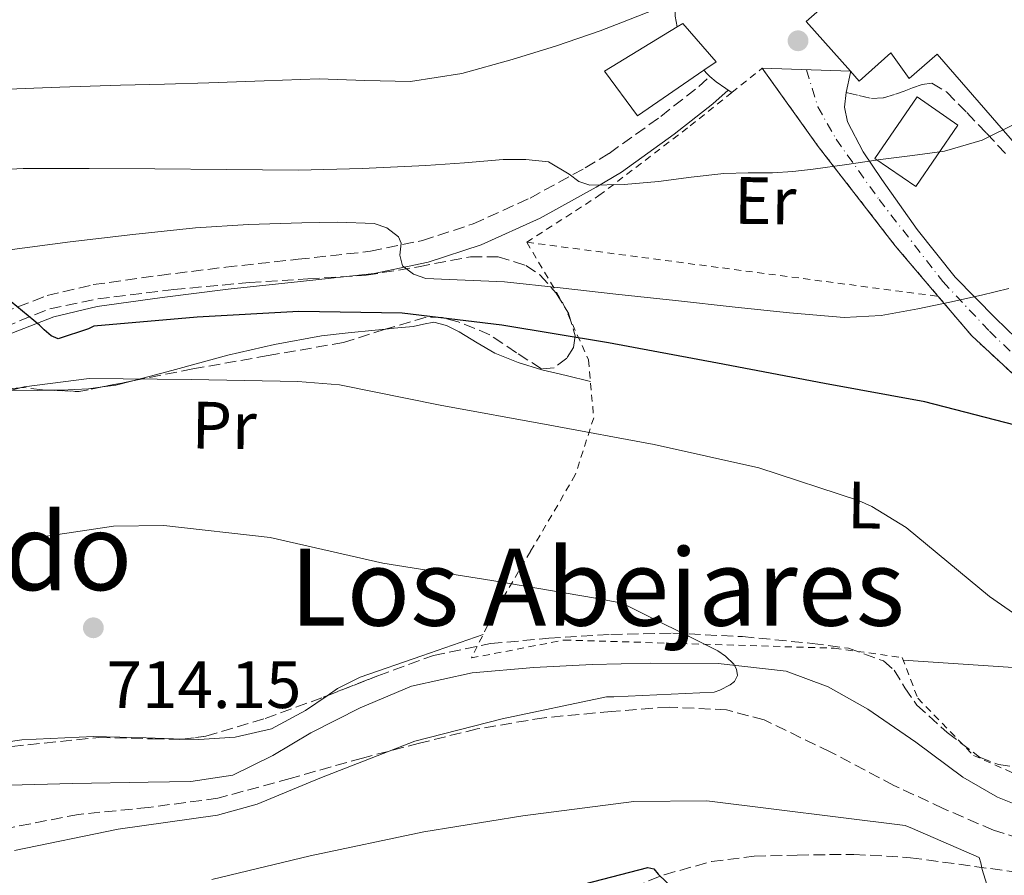
# Model space of a CAD drawing. Units: metres. Extents: x 624128 to 627571, y 4750374 to 4752749.
# Drawn here: x 627216 to 627363, y 4752530 to 4752658 of the extents above; entities that cross this region are included whole.
import ezdxf
from ezdxf.enums import TextEntityAlignment as Align

# ---------------------------------------------------------------- set-up
doc = ezdxf.new("R2010")
doc.units = ezdxf.units.M
doc.header["$MEASUREMENT"] = 0
for name, pattern in [('DGN Style 2', [1.7399219301090239, 1.043953158065414, -0.6959687720436097]), ('DGN Style 3', [2.435890702152634, 1.739921930109024, -0.6959687720436097]), ('DGN Style 4', [2.7856150101045474, 1.391937544087219, -0.6959687720436097, 0.001739921930109024, -0.6959687720436097]), ('DGN Style 5', [1.217945351076317, 0.5219765790327072, -0.6959687720436097])]:
    doc.linetypes.add(name, pattern=pattern)
for name, color, linetype, lineweight in [('Barranco lineal no visto', 142, 'DGN Style 5', 0), ('Camino', 7, 'DGN Style 3', 0), ('Cauce lineal', 142, 'Continuous', 13), ('Cota de punto acotado terreno', 7, 'Continuous', 0), ('Curva de nivel directora', 30, 'Continuous', 30), ('Curva de nivel intermedia', 30, 'Continuous', 0), ('Edificio', 1, 'Continuous', 13), ('Eje pista pavimentada', 7, 'DGN Style 4', 0), ('Etiqueta de uso rústico', 92, 'Continuous', 0), ('Línea de asfalto', 7, 'Continuous', 13), ('Línea de cambio de uso (parcela vista)', 92, 'Continuous', 0), ('Margen derecho', 7, 'Continuous', 0), ('pavimentado', 23, 'Continuous', 0), ('Punto acotado terreno (símbolo)', 7, 'Continuous', 0), ('Senda', 7, 'DGN Style 3', 0), ('Tela metálica o alambrada', 7, 'DGN Style 2', 0), ('Texto de Área (paraje) menor', 7, 'Continuous', 0), ('Zona arbolada', 92, 'DGN Style 3', 0)]:
    doc.layers.add(name, color=color, linetype=linetype, lineweight=lineweight)
doc.styles.add('Style-Arial', font='arial.ttf')

# ---------------------------------------------------------------- blocks, each defined once
blk = doc.blocks.new('5PATER')
at = {"layer": 'Barranco lineal no visto', "linetype": 'Continuous', "lineweight": 0}
h = blk.add_hatch(color=51, dxfattribs=at)
edge = h.paths.add_edge_path()
edge.add_ellipse((0, 0), major_axis=(-0.1095731443231308, -0.1110710700762829), ratio=0.9994222409660317, start_angle=0, end_angle=360)

msp = doc.modelspace()

# ---------------------------------------------------------------- linework, layer by layer
at = {"layer": 'Camino', "color": 7, "linetype": 'DGN Style 3', "lineweight": 0}
for points in [[(627219.6499999989, 4752616.310000001, 726.1699999999983), (627226.5399999977, 4752617.940000001, 726.2799999999991), (627236.4499999986, 4752619.32, 727.1999999999972), (627246.3799999993, 4752620.560000001, 728.1999999999972), (627257.2199999979, 4752621.730000002, 729.3300000000019), (627268.0699999996, 4752622.930000001, 730.5000000000001), (627275.839999999, 4752624.550000001, 731.6399999999995), (627283.4299999997, 4752627.029999999, 732.8099999999978), (627291.949999998, 4752630.9, 733.679999999993), (627300.1999999981, 4752635.410000001, 734.4700000000012), (627303.8000000011, 4752637.590000001, 734.8999999999944), (627311.5399999993, 4752643.12, 735.9600000000065), (627317.1999999988, 4752647.590000001, 736.8200000000071), (627318.8799999974, 4752649.11, 738.4700000000014)], [(627028.6499999982, 4752535.390000002, 708.3000000000033), (627038.1499999977, 4752537.28, 709.1300000000048), (627047.4599999995, 4752539.990000002, 709.9600000000065), (627060.2100000011, 4752544.689999999, 710.75), (627072.9299999992, 4752549.400000001, 711.3699999999955), (627085.9600000004, 4752553.810000001, 712.2400000000054), (627099.1700000003, 4752557.720000001, 713.2200000000014), (627110.1700000019, 4752560.190000001, 714.2299999999959), (627121.1900000013, 4752562.33, 715.4600000000065), (627130.730000001, 4752563.91, 716.8999999999944), (627140.260000002, 4752565.53, 718.2799999999991), (627149.8599999998, 4752568.51, 719.2700000000042), (627159.0100000006, 4752573.01, 720.1399999999995), (627166.4299999991, 4752577.58, 720.7700000000042), (627173.2899999989, 4752582.810000001, 721.4199999999984), (627179.760000002, 4752588.630000001, 722.3000000000029), (627186.2199999972, 4752594.449999999, 723.2100000000065), (627193.4600000014, 4752600.58, 723.929999999993), (627200.870000001, 4752606.550000001, 724.6199999999955), (627206.6700000013, 4752610.490000002, 725.3500000000057), (627212.9699999979, 4752613.720000001, 726.0899999999967), (627219.6499999989, 4752616.310000001, 726.1699999999983)], [(627305.1900000015, 4752526.859999999, 724.1600000000037), (627312.0199999999, 4752529.62, 723.5000000000001), (627319.1400000012, 4752531.600000001, 722.8800000000047), (627325.5300000015, 4752532.390000002, 722.3800000000048), (627331.9399999998, 4752532.560000001, 721.9199999999984), (627340.4400000002, 4752532.670000001, 721.3899999999995), (627348.8999999982, 4752532.170000001, 721.0200000000042), (627358.5000000005, 4752530.86, 720.729999999996), (627368.1000000006, 4752529.550000001, 720.4499999999972), (627370.9499999982, 4752530.130000002, 720.0299999999991), (627373.8000000003, 4752530.7, 719.6100000000007), (627374.8099999984, 4752531.340000002, 719.5099999999949), (627375.6900000012, 4752533.210000002, 719.5599999999978), (627376.4200000021, 4752535.250000001, 719.6100000000007), (627377.6400000004, 4752537.720000001, 719.5800000000019), (627378.8500000018, 4752540.17, 719.5500000000029), (627380.6000000021, 4752542.470000001, 719.5099999999949), (627381.8599999981, 4752544.910000001, 719.4900000000054), (627382.1000000017, 4752547.190000001, 719.4799999999959), (627382.3399999987, 4752549.470000001, 719.4700000000014)]]:
    msp.add_polyline3d(points, dxfattribs=at)
at = {"layer": 'Cauce lineal', "color": 142, "linetype": 'Continuous', "lineweight": 13}
msp.add_polyline3d([(627377.2300000006, 4752537.699999999, 717.5599999999977), (627370.4600000001, 4752538.430000001, 717.429999999993), (627366.1799999997, 4752539.529999999, 717.3500000000058), (627361.9600000001, 4752541.210000001, 717.279999999999), (627356.7400000002, 4752544.230000001, 717.1999999999972), (627349.7100000001, 4752549.470000001, 717.0800000000019), (627342.5099999999, 4752554.390000001, 716.9600000000065), (627336.5999999996, 4752557.720000001, 716.8600000000006), (627330.2800000003, 4752560.09, 716.7700000000042), (627320.1100000005, 4752561.26, 716.6699999999983), (627309.9299999997, 4752561.300000001, 716.570000000007), (627301.2300000006, 4752561.100000001, 715.8999999999943), (627292.5199999996, 4752560.66, 715.2299999999959), (627283.3099999997, 4752559.859999999, 715.1199999999953), (627274.2199999997, 4752557.850000001, 715.0399999999936), (627266.5099999999, 4752554.600000001, 714.9700000000012), (627259.1100000005, 4752550.869999999, 714.9100000000036), (627253.4299999997, 4752547.460000001, 714.8399999999965), (627247.4699999997, 4752544.539999999, 714.7200000000012), (627241.1600000003, 4752543.59, 714.4100000000036), (627234.79, 4752543.449999999, 714.0800000000019), (627223.4600000001, 4752543.27, 713.7599999999949), (627212.1399999997, 4752543, 712.1699999999983)], dxfattribs=at)
at = {"layer": 'Curva de nivel directora', "color": 30, "linetype": 'Continuous', "lineweight": 30, "elevation": 725.0000000000001, "flags": 128}
for points in [[(627393.9599999995, 4752598.350000001), (627393.1599999992, 4752598.100000001), (627386.6599999993, 4752596.95), (627385.2199999999, 4752596.95), (627381.6399999991, 4752596.430000001), (627367.05, 4752596.270000001), (627366.1200000002, 4752596.53), (627351.0799999997, 4752600.400000001), (627336.0399999992, 4752603.150000001), (627320.0099999985, 4752606.190000001), (627303.6899999994, 4752609.240000002), (627287.7500000005, 4752611.859999999), (627272.8099999982, 4752613.680000001), (627257.3200000006, 4752613.940000001), (627242.1199999991, 4752613.08), (627226.6600000006, 4752611.730000001), (627225.8299999991, 4752611.32), (627221.3200000008, 4752609.840000001), (627220.23, 4752610.260000001), (627219.1799999995, 4752611.160000003), (627218.5, 4752611.890000001), (627214.2799999999, 4752615.380000002)], [(627293.2199999997, 4752526.450000001), (627309.5700000002, 4752530.710000001), (627310.5, 4752530.480000001), (627311.1100000002, 4752529.680000001), (627315.8099999985, 4752525.199999999)]]:
    msp.add_lwpolyline(points, dxfattribs=at)
at = {"layer": 'Curva de nivel intermedia', "color": 30, "linetype": 'Continuous', "lineweight": 0, "flags": 128}
for points, elevation in [([(627310.8900000011, 4752659.24), (627306.6700000011, 4752657.570000002), (627302.4500000011, 4752655.91), (627295.9199999999, 4752653.659999999), (627289.2900000004, 4752651.63), (627281.730000001, 4752649.539999997), (627274.0300000008, 4752648.330000001), (627267.2100000012, 4752648.480000001), (627260.4000000006, 4752648.749999999), (627252.1300000005, 4752648.429999999), (627243.8500000014, 4752648.140000001), (627237.2300000007, 4752647.96), (627230.6100000001, 4752647.79), (627221.5300000008, 4752647.510000001), (627212.4600000004, 4752647.15)], 740.0000000000001), ([(627365.0099999993, 4752642.220000001), (627359.6300000015, 4752639.569999998), (627354.000000001, 4752637.899999999), (627349.2100000011, 4752637.28), (627344.4300000002, 4752636.679999999), (627339.3899999997, 4752635.939999999), (627334.3499999995, 4752635.21), (627331.3000000005, 4752634.899999999), (627328.2400000006, 4752634.699999998), (627324.5999999995, 4752634.66), (627320.9699999995, 4752634.600000001), (627316.0700000002, 4752634.05), (627311.1799999995, 4752633.390000001), (627306.0300000019, 4752632.939999999), (627300.8799999999, 4752632.84), (627299.2600000015, 4752633.359999999), (627297.8100000009, 4752634.470000001), (627294.7300000008, 4752636.300000001), (627291.3400000001, 4752636.67), (627287.9500000015, 4752636.679999999), (627282.1600000003, 4752636.189999999), (627276.3600000021, 4752635.76), (627266.8200000002, 4752635.3), (627257.2600000004, 4752635.08), (627246.5100000012, 4752635.17), (627235.76, 4752635.279999999), (627225.9200000007, 4752635.310000001), (627216.0800000015, 4752635.310000001), (627206.4099999998, 4752634.810000001)], 735.0000000000001), ([(627363.6400000014, 4752617.349999999), (627359.530000001, 4752616.359999998), (627354.8000000013, 4752615.310000001), (627350.0300000014, 4752614.309999999), (627344.5000000015, 4752613.31), (627338.9600000005, 4752613.029999998), (627330.790000001, 4752613.71), (627322.6399999993, 4752614.57), (627313.7200000009, 4752615.55), (627304.8099999992, 4752616.52), (627296.4600000008, 4752617.439999999), (627288.1100000001, 4752618.350000001), (627282.2400000006, 4752618.63), (627276.3600000021, 4752618.859999999), (627274.4900000012, 4752619.51), (627272.8399999995, 4752620.78), (627272.4500000004, 4752622.329999999), (627272.6500000017, 4752624.130000001), (627272.2400000005, 4752625.099999998), (627270.5300000005, 4752626.430000001), (627268.5900000003, 4752627.079999999), (627263.1800000012, 4752627.279999999), (627257.7699999998, 4752627.210000001), (627249.8000000014, 4752626.929999999), (627241.8399999997, 4752626.439999999), (627232.4699999999, 4752625.449999999), (627223.1200000001, 4752624.329999999), (627214.4200000007, 4752623.209999999)], 730), ([(627374.0300000005, 4752562.029999998), (627360.7500000013, 4752571.25), (627348.27, 4752581.579999999), (627343.1200000002, 4752584.749999999), (627341.1300000009, 4752585.649999999), (627326.22, 4752590.509999999), (627310.5400000003, 4752594), (627294.9200000007, 4752596.91), (627278.480000001, 4752599.92), (627263.4400000004, 4752602.960000001), (627257.1700000009, 4752603.439999999), (627241.2300000017, 4752603.759999999), (627225.9299999997, 4752603.890000001), (627216.2000000001, 4752602.67), (627213.7100000001, 4752602)], 720), ([(627214.7600000005, 4752533.230000001), (627230.2800000015, 4752536.429999999), (627245.1600000013, 4752538.55), (627251.0800000001, 4752540.179999999), (627260.4600000011, 4752544.050000001), (627274.7000000014, 4752549.619999998), (627287.7600000014, 4752552.939999999), (627303.4000000011, 4752556.269999998), (627304.4900000019, 4752556.269999998), (627319.500000001, 4752556.939999999), (627320.3600000016, 4752557.23), (627321.9300000007, 4752558.029999999), (627322.57, 4752558.539999999), (627323.0199999993, 4752559.439999999), (627322.8600000006, 4752560.369999999), (627322.4400000003, 4752561.140000001), (627321.1999999998, 4752562.350000001), (627320.0800000001, 4752563.119999999), (627305.7400000013, 4752570.260000001), (627301.7699999993, 4752570.989999999), (627286.2200000014, 4752573.680000001), (627269.9000000001, 4752576.239999999), (627253.0400000003, 4752580.079999999), (627237.1300000001, 4752581.91), (627229.5799999997, 4752581.779999998), (627215.240000001, 4752579.67)], 715.0000000000001), ([(627244.3299999997, 4752528.909999999), (627259.0500000005, 4752532.470000001), (627276.0400000003, 4752536.050000001), (627290.8900000007, 4752538.42), (627307.4700000014, 4752540.590000001), (627318.4100000003, 4752540.66), (627348.1100000015, 4752536.980000001), (627349.2300000011, 4752536.560000001), (627359.2100000012, 4752532.210000001), (627359.4700000006, 4752531.38), (627359.6300000015, 4752530.420000001), (627360.3600000001, 4752528.179999999)], 720)]:
    msp.add_lwpolyline(points, dxfattribs=dict(at, elevation=elevation))
at = {"layer": 'Edificio', "color": 1, "linetype": 'Continuous', "lineweight": 13}
for points in [[(627357.9299999997, 4752671.279999999, 743.9900000000052), (627379.0700000003, 4752646.880000001, 739.320000000007), (627366.4699999997, 4752636.83, 739.8300000000019), (627352.9000000004, 4752652.439999999, 740.8600000000006), (627348.7400000002, 4752648.800000001, 741.2400000000052), (627345.9900000002, 4752652.640000001, 744.9499999999972), (627341.25, 4752648.41, 745.0800000000019), (627339.9400000004, 4752649.880000001, 745.0599999999977), (627333.3099999997, 4752657.310000001, 744.9499999999972), (627354.1799999997, 4752675.609999999, 744.820000000007)], [(627317.9800000006, 4752650.039999999, 745.8399999999965), (627308.0300000003, 4752643.230000001, 745.779999999999), (627303.1100000005, 4752649.890000001, 746.3600000000006), (627313.9900000002, 4752656.550000001, 745.6100000000006), (627314.8200000003, 4752657.050000001, 745.5899999999965), (627319.8099999997, 4752651.289999999, 745.8500000000058)], [(627356.0199999996, 4752641.83, 739.320000000007), (627349.6900000004, 4752632.609999999, 739.3099999999977), (627343.5499999998, 4752636.83, 739.5099999999949), (627349.8899999997, 4752646.050000001, 739.5099999999949)]]:
    msp.add_polyline3d(points, close=True, dxfattribs=at)
at = {"layer": 'Edificio', "color": 51, "linetype": 'Continuous', "lineweight": 13}
for points in [[(627339.9400000004, 4752649.880000001, 745.0599999999977), (627333.3099999997, 4752657.310000001, 744.9499999999972), (627354.1799999997, 4752675.609999999, 744.820000000007), (627357.9299999997, 4752671.279999999, 743.9900000000052)], [(627357.9299999997, 4752671.279999999, 743.9900000000052), (627379.0700000003, 4752646.880000001, 739.320000000007), (627366.4699999997, 4752636.83, 739.8300000000019), (627352.9000000004, 4752652.439999999, 740.8600000000006), (627348.7400000002, 4752648.800000001, 741.2400000000052), (627345.9900000002, 4752652.640000001, 744.9499999999972), (627341.25, 4752648.41, 745.0800000000019), (627339.9400000004, 4752649.880000001, 745.0599999999977)], [(627317.9800000006, 4752650.039999999, 745.8399999999965), (627308.0300000003, 4752643.230000001, 745.779999999999), (627303.1100000005, 4752649.890000001, 746.3600000000006), (627313.9900000002, 4752656.550000001, 745.6100000000006)], [(627313.9900000002, 4752656.550000001, 745.6100000000006), (627314.8200000003, 4752657.050000001, 745.5899999999965), (627319.8099999997, 4752651.289999999, 745.8500000000058), (627317.9800000006, 4752650.039999999, 745.8399999999965)], [(627349.6900000004, 4752632.609999999, 739.3099999999977), (627343.5499999998, 4752636.83, 739.5099999999949), (627349.8899999997, 4752646.050000001, 739.5099999999949), (627356.0199999996, 4752641.83, 739.320000000007), (627349.6900000004, 4752632.609999999, 739.3099999999977)]]:
    msp.add_polyline3d(points, dxfattribs=at)
at = {"layer": 'Eje pista pavimentada', "color": 7, "linetype": 'DGN Style 4', "lineweight": 0}
msp.add_polyline3d([(627333.329999998, 4752650.100000001, 737.8099999999977), (627335.0300000011, 4752644.570000002, 737.0399999999936), (627337.7800000004, 4752639.700000001, 736.0599999999977), (627344.2100000011, 4752630.680000001, 734.0800000000019), (627353.7699999987, 4752618.390000001, 731.3000000000029), (627360.7399999979, 4752610.970000002, 729.320000000007), (627365.1299999978, 4752606.730000001, 728.2200000000012), (627369.8399999996, 4752602.180000001, 727.0800000000019), (627372.190000001, 4752599.660000003, 726.4499999999972), (627373.8399999985, 4752597.470000002, 725.9100000000036), (627375.0199999985, 4752595.5, 725.4900000000051), (627375.5599999971, 4752593.950000001, 725.1900000000023), (627376.1900000019, 4752591.49, 724.8399999999965), (627378.9099999999, 4752576.26, 723), (627381.7699999987, 4752563.26, 721.2100000000065), (627383.6499999985, 4752556.189999999, 720.3699999999955), (627384.0100000006, 4752553.91, 720.1199999999955), (627384.6099999996, 4752549.5, 719.6699999999983)], dxfattribs=at)
at = {"layer": 'Línea de asfalto', "color": 7, "linetype": 'Continuous', "lineweight": 13, "extrusion": (0.2550191291101774, 0.06000450206004584, 0.9650723825291099), "elevation": 445871.3347659676, "flags": 128}
msp.add_lwpolyline([(4482629.533530385, -1639644.566142722), (4482630.001915825, -1639644.222609492), (4482630.644943755, -1639643.879076263)], dxfattribs=at)
at = {"layer": 'Línea de asfalto', "color": 7, "linetype": 'Continuous', "lineweight": 13, "extrusion": (0.07159324833806441, -0.002436986512055473, 0.9974309338942444), "elevation": 34066.60618752207, "flags": 128}
msp.add_lwpolyline([(4771240.752412673, -464045.2291673002), (4771240.752412673, -464031.967440411)], dxfattribs=at)
at = {"layer": 'Línea de asfalto', "color": 7, "linetype": 'Continuous', "lineweight": 13, "extrusion": (0.1649099021730574, -0.07778768950854852, 0.9832363904607043), "elevation": -265518.1055534862, "flags": 128}
msp.add_lwpolyline([(4566081.635460304, 1435839.635819039), (4566081.45081974, 1435839.580975056), (4566078.464489009, 1435838.868003272)], dxfattribs=at)
at = {"layer": 'Línea de asfalto', "color": 7, "linetype": 'Continuous', "lineweight": 13, "extrusion": (0.1142908969769243, -0.07619393137177487, 0.9905211131976558), "elevation": -289694.7867983308, "flags": 128}
msp.add_lwpolyline([(4302416.815724858, 2094390.311918329), (4302416.815724857, 2094390.967128222)], dxfattribs=at)
at = {"layer": 'Línea de asfalto', "color": 7, "linetype": 'Continuous', "lineweight": 13}
for points in [[(627313.9899999968, 4752656.550000002, 739.8300000000019), (627313.6700000018, 4752658.140000001, 740.2700000000042), (627313.6700000018, 4752661.279999999, 740.6499999999943), (627313.9899999968, 4752664.41, 740.9799999999959), (627314.4699999974, 4752667.480000001, 741.2700000000042), (627314.949999998, 4752670.560000001, 741.550000000003), (627315.3700000005, 4752673.140000002, 741.9199999999983), (627315.5899999995, 4752675.74, 742.1300000000047), (627315.5499999992, 4752677.439999999, 742.1000000000058), (627315.5199999979, 4752679.130000002, 742.0700000000071), (627310.640000001, 4752680.890000001, 742.7200000000014), (627305.7300000001, 4752682.590000002, 743.2799999999991), (627299.19, 4752684.550000002, 743.6300000000048), (627292.6099999996, 4752686.430000001, 743.8600000000007)], [(627321.629999999, 4752647.060000001, 737.9199999999986), (627321.2800000003, 4752647.290000001, 738), (627319.8099999973, 4752648.290000003, 738.2899999999937), (627318.8799999974, 4752649.11, 738.4700000000014)], [(627339.269999999, 4752646.690000001, 737.1999999999972), (627339.0299999998, 4752644.5, 737.0200000000042), (627339.4600000012, 4752642.330000001, 736.6900000000023), (627341.8099999982, 4752637.820000002, 735.7299999999959), (627344.6400000001, 4752633.690000001, 734.7700000000042), (627349.8999999973, 4752626.180000001, 733.1699999999983), (627355.5799999969, 4752619.040000001, 731.5700000000071), (627361.6499999977, 4752612.930000001, 730.0599999999979), (627367.8099999978, 4752606.939999999, 728.5), (627371.6400000011, 4752602.940000001, 727.4400000000024), (627375.3, 4752598.75, 726.3899999999995), (627377.1299999985, 4752595.699999999, 725.7100000000065), (627378.1799999991, 4752592.279999999, 725.0399999999937), (627379.1099999989, 4752586.199999999, 724.3099999999977), (627380.0299999998, 4752580.12, 723.7599999999949), (627381.7199999974, 4752571.690000001, 722.6000000000058), (627383.5500000002, 4752563.290000001, 721.4600000000065), (627384.9999999986, 4752558.710000001, 720.8500000000058), (627386.2399999968, 4752554.08, 720.3099999999978), (627386.5599999987, 4752551.800000003, 720.0800000000019), (627386.8799999984, 4752549.529999999, 719.8600000000007)]]:
    msp.add_polyline3d(points, dxfattribs=at)
at = {"layer": 'Línea de cambio de uso (parcela vista)', "color": 92, "linetype": 'Continuous', "lineweight": 0, "extrusion": (-0.04895921370142296, -0.3043083617122293, 0.9513145727811373), "elevation": -1476278.837205101, "flags": 128}
msp.add_lwpolyline([(-135658.8120791347, 4558820.544500602), (-135656.8853136507, 4558821.145366901), (-135654.6753498977, 4558822.163789854)], dxfattribs=at)
at = {"layer": 'Línea de cambio de uso (parcela vista)', "color": 92, "linetype": 'Continuous', "lineweight": 0, "extrusion": (6.991581355535176e-05, 0.05954975265649598, 0.9982253363195753), "elevation": 283780.0634045152, "flags": 128}
msp.add_lwpolyline([(-621632.0415442222, -4744856.504360182), (-621634.4251801736, -4744856.731061219), (-621637.9152012498, -4744856.715186968), (-621640.216984165, -4744856.731061219)], dxfattribs=at)
at = {"layer": 'Línea de cambio de uso (parcela vista)', "color": 92, "linetype": 'Continuous', "lineweight": 0, "extrusion": (0.06296078551541917, 0.9960280654475813, 0.0629605616876987), "elevation": 4773228.429437988, "flags": 128}
msp.add_lwpolyline([(-326278.3556092677, -300402.7272638971), (-326294.8728081203, -300401.6451169346), (-326311.3999870546, -300400.5729898513)], dxfattribs=at)
at = {"layer": 'Línea de cambio de uso (parcela vista)', "color": 92, "linetype": 'Continuous', "lineweight": 0}
for points in [[(627270.3542, 4752611.293600001, 725.6907999999967), (627271.6299999999, 4752611.41, 725.7400000000052), (627274.4699999997, 4752611.66, 725.820000000007), (627276.0199999996, 4752612.029999999, 726.1100000000006), (627277.54, 4752612.300000001, 726.3999999999943), (627279.4500000002, 4752611.82, 726.4400000000023), (627281.3200000003, 4752610.9, 726.3300000000019), (627284.0199999996, 4752609.24, 726.0099999999949), (627286.7000000002, 4752607.699999999, 725.6300000000047), (627290.1500000004, 4752606.289999999, 724.8000000000029), (627293.7400000002, 4752605.199999999, 724.3500000000058), (627297.3700000001, 4752604.32, 724.6000000000058), (627301, 4752603.439999999, 724.8600000000006)], [(627232.2658000002, 4752603.5055, 722.1039000000019), (627238.3399999999, 4752605.08, 722.9199999999983), (627246.7000000002, 4752607.380000001, 723.9700000000012), (627253.6799999997, 4752608.970000001, 724.4499999999972), (627260.7100000001, 4752610.26, 724.929999999993), (627264.7400000002, 4752610.74, 725.2700000000042), (627268.7800000003, 4752611.15, 725.6300000000047), (627270.3542, 4752611.293600001, 725.6907999999967)], [(627220.5517999995, 4752602.123199999, 721.2100000000065), (627221.7400000002, 4752602.130000001, 721.2100000000065), (627225.8399999999, 4752602.369999999, 721.4100000000036), (627227.9369000001, 4752602.6417, 721.604800000001)], [(627284.9400000004, 4752565.59, 716.7599999999949), (627275.7400000002, 4752562.390000001, 715.9499999999972), (627266.5300000003, 4752559.180000001, 715.1300000000047), (627263.1200000001, 4752557.5, 714.9700000000012), (627261.5516999997, 4752556.408399999, 715.0029000000069)], [(627261.5516999997, 4752556.408399999, 715.0029000000069), (627258.3499999996, 4752554.180000001, 715.070000000007), (627253.2199999997, 4752551.439999999, 715.070000000007), (627247.8200000003, 4752550.220000001, 714.7599999999949), (627242.3399999999, 4752549.84, 714.4900000000052), (627239.9264000002, 4752549.919700001, 714.4317000000011)], [(627239.9264000002, 4752549.919700001, 714.4317000000011), (627234.4699999997, 4752550.100000001, 714.3000000000029), (627226.5999999996, 4752550.289999999, 714.1100000000006), (627215.8799999999, 4752549.789999999, 713.8500000000058), (627205.2199999997, 4752548.24, 713.6000000000058), (627197.0499999998, 4752546.16, 713.1399999999995), (627195.6242000004, 4752545.77, 713.0182000000059)]]:
    msp.add_polyline3d(points, dxfattribs=at)
at = {"layer": 'Margen derecho', "color": 7, "linetype": 'Continuous', "lineweight": 0}
msp.add_polyline3d([(627214.3400000003, 4752610.660000001, 726.0899999999967), (627220.6400000014, 4752613.100000001, 726.1699999999983), (627227.159999999, 4752614.650000001, 726.2799999999991), (627236.8900000011, 4752616.01, 727.1999999999972), (627246.7600000015, 4752617.240000002, 728.1999999999972), (627257.5899999988, 4752618.41, 729.3300000000019), (627268.6000000016, 4752619.62, 730.5000000000001), (627276.7100000008, 4752621.310000001, 731.6399999999995), (627284.6499999979, 4752623.9, 732.8099999999978), (627293.449999998, 4752627.91, 733.679999999993), (627301.8699999999, 4752632.51, 734.4700000000012), (627305.6400000007, 4752634.800000001, 734.8999999999944), (627313.550000001, 4752640.440000001, 735.9600000000065), (627319.3299999967, 4752645.010000002, 736.8200000000071), (627321.629999999, 4752647.060000001, 737.929999999993)], dxfattribs=at)
at = {"layer": 'pavimentado', "color": 23, "linetype": 'Continuous', "lineweight": 0}
msp.add_polyline3d([(627368.8999999991, 4752600.28, 726.3999999999943), (627358.0799999986, 4752610.27, 728.8300000000019), (627353.0599999983, 4752616.190000001, 730.5500000000029), (627346.620000001, 4752623.77, 732.570000000007), (627335.11, 4752638.619999998, 735.7599999999949), (627326.7199999989, 4752650.33, 738.2899999999936), (627339.9400000023, 4752649.880000001, 737.3399999999965), (627339.910000001, 4752649.689999999, 737.3300000000019), (627339.2699999994, 4752646.689999999, 737.1999999999972), (627339.0300000003, 4752644.499999999, 737.0200000000042), (627339.4600000017, 4752642.330000001, 736.6900000000023), (627341.8099999987, 4752637.82, 735.7299999999959), (627344.6400000006, 4752633.689999999, 734.7700000000042), (627349.8999999978, 4752626.180000001, 733.1699999999983), (627355.5799999974, 4752619.04, 731.570000000007), (627361.6499999982, 4752612.930000001, 730.0599999999977), (627367.8099999983, 4752606.939999999, 728.5)], dxfattribs=at)
at = {"layer": 'Senda', "color": 7, "linetype": 'DGN Style 3', "lineweight": 0}
msp.add_polyline3d([(627339.269999999, 4752646.690000001, 737.1999999999972), (627341.1700000011, 4752646.240000002, 737.1499999999944), (627343.0699999988, 4752645.800000001, 737.100000000006), (627344.8700000005, 4752645.880000001, 737.100000000006), (627346.6600000008, 4752646.439999999, 737.100000000006), (627347.9499999982, 4752646.910000001, 737.0800000000019), (627349.2199999979, 4752647.4, 737.0399999999936), (627350.6599999995, 4752647.890000001, 736.9900000000052), (627352.1000000011, 4752648.100000001, 736.9100000000037), (627354.3399999986, 4752646.76, 736.6600000000037), (627357.3599999984, 4752643.690000001, 736.1999999999972), (627360.2899999986, 4752640.619999999, 735.6999999999972), (627363.4299999991, 4752637.26, 734.8999999999944)], dxfattribs=at)
at = {"layer": 'Tela metálica o alambrada', "color": 7, "linetype": 'DGN Style 2', "lineweight": 0, "extrusion": (-0.04825575457582565, -0.0384985470669025, 0.9980928033124251), "elevation": -212505.3747254549, "flags": 128}
msp.add_lwpolyline([(-3323945.734064308, 3447812.426342761), (-3323945.734064308, 3447818.258066349)], dxfattribs=at)
at = {"layer": 'Tela metálica o alambrada', "color": 7, "linetype": 'DGN Style 2', "lineweight": 0, "extrusion": (0.04734074539558623, -0.006225000612120507, 0.9988594011134747), "elevation": 844.7786861183595, "flags": 128}
msp.add_lwpolyline([(4793842.590110448, -2294.431694395957), (4793842.590110448, -2356.632907406078)], dxfattribs=at)
at = {"layer": 'Tela metálica o alambrada', "color": 7, "linetype": 'DGN Style 2', "lineweight": 0}
for points in [[(627326.7199999997, 4752650.33, 738.2899999999936), (627335.1100000005, 4752638.619999999, 736.6900000000023), (627346.6200000001, 4752623.77, 733.2299999999959), (627353.0599999997, 4752616.189999999, 731.2899999999936)], [(627291.4600000001, 4752624.289999999, 734.2599999999949), (627302.2699999996, 4752631.26, 735.279999999999), (627315.9100000003, 4752641.689999999, 737.3899999999995), (627322.1699999999, 4752646.699999999, 737.8300000000019)], [(627291.4600000001, 4752624.289999999, 734.2599999999949), (627296.8700000001, 4752615.180000001, 728.8899999999995), (627300.7100000001, 4752606.67, 725.8899999999995), (627301.4800000006, 4752598.029999999, 723.1300000000047), (627298.7300000006, 4752589.460000001, 720.1300000000047), (627292.0099999999, 4752578, 717.25), (627286.3799999999, 4752568.460000001, 716.9900000000052), (627283.1799999997, 4752562.060000001, 716.4799999999959), (627297.0599999997, 4752564.75, 716.6100000000006), (627337.5099999999, 4752563.529999999, 717.6900000000023), (627347.6900000004, 4752562.130000001, 718.3999999999943), (627349.9900000002, 4752556.050000001, 718.6499999999943), (627358.3700000001, 4752547.470000001, 719.1000000000058), (627368.4900000002, 4752542.99, 719.1000000000058), (627374.5700000003, 4752542.09, 719.1699999999983), (627377.5099999999, 4752542.350000001, 719.2899999999936), (627382.3399999999, 4752549.470000001, 719.4700000000012)], [(627353.0599999997, 4752616.189999999, 731.2899999999936), (627358.0800000001, 4752610.27, 729.779999999999), (627368.9000000004, 4752600.279999999, 726.9600000000065), (627372.9299999997, 4752594.970000001, 725.3600000000006), (627374.7800000003, 4752588.699999999, 724.529999999999), (627378.8200000003, 4752567.9, 721.9700000000012), (627381.7000000002, 4752555.74, 719.9199999999983), (627382.3399999999, 4752549.470000001, 719.4700000000012)]]:
    msp.add_polyline3d(points, dxfattribs=at)
at = {"layer": 'Zona arbolada', "color": 92, "linetype": 'DGN Style 3', "lineweight": 0, "extrusion": (-0.05701307289974518, -0.01372164920210564, 0.9982791322379242), "elevation": -100253.9985497439, "flags": 128}
msp.add_lwpolyline([(-4473893.731600218, 1718973.905752382), (-4473893.872313816, 1718970.316117521), (-4473894.955562931, 1718966.591764772)], dxfattribs=at)
at = {"layer": 'Zona arbolada', "color": 92, "linetype": 'DGN Style 3', "lineweight": 0, "extrusion": (-0.05746269576409704, -0.01146625624148723, 0.998281805685813), "elevation": -89817.026101124, "flags": 128}
msp.add_lwpolyline([(-4537980.828873346, 1542505.693518954), (-4537980.828873346, 1542501.271680144)], dxfattribs=at)
at = {"layer": 'Zona arbolada', "color": 92, "linetype": 'DGN Style 3', "lineweight": 0}
for points in [[(627213.2599999999, 4752611.59, 724.5), (627220.0599999997, 4752614.34, 725.070000000007), (627227.2400000002, 4752615.82, 725.570000000007), (627238.5999999996, 4752617.210000001, 726.1100000000006), (627249.9600000001, 4752618.26, 726.7200000000012), (627258.7000000002, 4752618.800000001, 727.5500000000029), (627267.4299999997, 4752619.34, 728.4499999999972), (627275.2599999999, 4752620.630000001, 729.0800000000019), (627283.0499999998, 4752622.100000001, 729.6000000000058), (627287.1699999999, 4752622.109999999, 729.6999999999972), (627291.2999999998, 4752620.82, 729.6600000000036), (627293.4299999997, 4752619.4, 729.6100000000006), (627295.8600000005, 4752616.689999999, 729.3999999999943), (627297.7000000002, 4752613.65, 729.0200000000042), (627298.7000000002, 4752610.279999999, 728.2899999999936), (627298.4500000002, 4752608.529999999, 727.8000000000029), (627297.4500000002, 4752606.930000001, 727.2899999999936), (627295.5599999997, 4752605.51, 726.3099999999977), (627293.6699999999, 4752605.33, 725.6300000000047), (627289.9000000004, 4752607.75, 725.6199999999953), (627285.9299999997, 4752610.449999999, 725.6300000000047), (627281.2000000002, 4752612.380000001, 725.6000000000058), (627278.79, 4752613.01, 725.5899999999965), (627276.3899999997, 4752613.07, 725.570000000007), (627270.2400000002, 4752611.26, 725.3399999999965), (627264.04, 4752609.300000001, 724.8600000000006), (627252.7599999999, 4752607.32, 723.3800000000047), (627241.4500000002, 4752605.33, 721.9199999999983), (627232.9400000004, 4752603.640000001, 721.279999999999), (627224.4199999999, 4752601.939999999, 720.7700000000042), (627218.9299999997, 4752602.199999999, 720.4600000000065), (627216.1600000003, 4752602.529999999, 720.3500000000058), (627213.4199999999, 4752602.32, 720.320000000007)], [(627213.2599999999, 4752611.59, 724.5), (627220.0599999997, 4752614.34, 725.070000000007), (627227.2400000002, 4752615.82, 725.570000000007), (627238.5999999996, 4752617.210000001, 726.1100000000006), (627249.9600000001, 4752618.26, 726.7200000000012), (627258.7000000002, 4752618.800000001, 727.5500000000029), (627267.4299999997, 4752619.34, 728.4499999999972), (627275.2599999999, 4752620.630000001, 729.0800000000019), (627283.0499999998, 4752622.100000001, 729.6000000000058), (627287.1699999999, 4752622.109999999, 729.6999999999972), (627291.2999999998, 4752620.82, 729.6600000000036), (627293.4299999997, 4752619.4, 729.6100000000006), (627295.8600000005, 4752616.689999999, 729.3999999999943), (627297.7000000002, 4752613.65, 729.0200000000042), (627298.7000000002, 4752610.279999999, 728.2899999999936), (627298.4500000002, 4752608.529999999, 727.8000000000029), (627297.4500000002, 4752606.930000001, 727.2899999999936), (627295.5599999997, 4752605.51, 726.3099999999977), (627293.6699999999, 4752605.33, 725.6300000000047), (627289.9000000004, 4752607.75, 725.6199999999953), (627285.9299999997, 4752610.449999999, 725.6300000000047), (627281.2000000002, 4752612.380000001, 725.6000000000058), (627278.79, 4752613.01, 725.5899999999965), (627276.3899999997, 4752613.07, 725.570000000007), (627270.3542, 4752611.293600001, 725.344299999997)], [(627270.3542, 4752611.293600001, 725.344299999997), (627270.2400000002, 4752611.26, 725.3399999999965), (627264.04, 4752609.300000001, 724.8600000000006), (627252.7599999999, 4752607.32, 723.3800000000047), (627241.4500000002, 4752605.33, 721.9199999999983), (627232.9400000004, 4752603.640000001, 721.279999999999), (627232.2658000002, 4752603.5055, 721.2396000000008)], [(627220.5517999995, 4752602.123199999, 720.5516000000061), (627218.9299999997, 4752602.199999999, 720.4600000000065), (627216.1600000003, 4752602.529999999, 720.3500000000058), (627213.4199999999, 4752602.32, 720.320000000007), (627212.3761, 4752601.906500001, 720.3276999999945)], [(627214.3600000005, 4752548.83, 713.5899999999965), (627227.3700000001, 4752550.16, 713.6600000000036), (627235.4199999999, 4752549.960000001, 714.1900000000023), (627239.4400000004, 4752549.859999999, 714.5500000000029), (627243.4299999997, 4752550.350000001, 714.8099999999977), (627252.2999999998, 4752553.02, 715.1900000000023), (627260.9699999997, 4752556.180000001, 715.4499999999972), (627269.1699999999, 4752559.4, 715.4799999999959), (627277.4800000006, 4752562.449999999, 715.5200000000042), (627286.04, 4752564.210000001, 715.8999999999943), (627294.7599999999, 4752565.01, 716.2899999999936), (627304.04, 4752565.58, 716.3000000000029), (627313.3200000003, 4752565.779999999, 716.3500000000058), (627323.7599999999, 4752565.26, 716.6999999999972), (627334.1799999997, 4752564.24, 717.1199999999953), (627339.6299999999, 4752563.51, 717.3600000000006), (627344.8700000001, 4752561.609999999, 717.6300000000047), (627346.4500000002, 4752560.25, 717.7899999999936), (627348.0899999999, 4752557.58, 718.1199999999953), (627349.8600000005, 4752555.02, 718.3300000000019), (627354.4000000004, 4752550.9, 718.3999999999943), (627359.2699999996, 4752547.210000001, 718.4600000000065), (627362.0700000003, 4752546.100000001, 718.5099999999949), (627366.7400000002, 4752545.51, 718.5899999999965)], [(627261.5516999997, 4752556.408399999, 715.452099999995), (627269.1699999999, 4752559.4, 715.4799999999959), (627277.4800000006, 4752562.449999999, 715.5200000000042), (627286.04, 4752564.210000001, 715.8999999999943), (627294.7599999999, 4752565.01, 716.2899999999936), (627304.04, 4752565.58, 716.3000000000029), (627313.3200000003, 4752565.779999999, 716.3500000000058), (627323.7599999999, 4752565.26, 716.6999999999972), (627334.1799999997, 4752564.24, 717.1199999999953), (627339.6299999999, 4752563.51, 717.3600000000006), (627344.8700000001, 4752561.609999999, 717.6300000000047), (627346.4500000002, 4752560.25, 717.7899999999936), (627348.0899999999, 4752557.58, 718.1199999999953), (627349.8600000005, 4752555.02, 718.3300000000019), (627354.4000000004, 4752550.9, 718.3999999999943), (627359.2699999996, 4752547.210000001, 718.4600000000065), (627362.0700000003, 4752546.100000001, 718.5099999999949), (627366.7400000002, 4752545.51, 718.5899999999965)], [(627239.9264000002, 4752549.919700001, 714.5816999999952), (627243.4299999997, 4752550.350000001, 714.8099999999977), (627252.2999999998, 4752553.02, 715.1900000000023), (627260.9699999997, 4752556.180000001, 715.4499999999972), (627261.5516999997, 4752556.408399999, 715.452099999995)], [(627365.2400000002, 4752535.050000001, 718.5899999999965), (627361.3200000003, 4752536.27, 718.5899999999965), (627353.8300000001, 4752539.550000001, 718.5599999999977), (627346.4100000003, 4752542.99, 718.4600000000065), (627336.8899999997, 4752548.02, 718.0200000000042), (627327.0099999999, 4752552.779999999, 717.5), (627321.3899999997, 4752554.300000001, 717.3600000000006), (627312.7699999996, 4752554.720000001, 717.2100000000065), (627304.1699999999, 4752554.060000001, 716.929999999993), (627294.0499999998, 4752553.119999999, 716.3899999999995), (627284.0099999999, 4752551.439999999, 715.8399999999965), (627275.4100000003, 4752549.310000001, 715.3600000000006), (627266.8499999996, 4752547.09, 714.9400000000023), (627256.0499999998, 4752544.029999999, 714.7899999999936), (627245.2199999997, 4752541.07, 714.8800000000047), (627234.8300000001, 4752539.689999999, 714.9499999999972), (627224.3600000005, 4752538.640000001, 715.0099999999949), (627213.8099999997, 4752536.609999999, 714.8899999999995)], [(627365.2400000002, 4752535.050000001, 718.5899999999965), (627361.3200000003, 4752536.27, 718.5899999999965), (627353.8300000001, 4752539.550000001, 718.5599999999977), (627346.4100000003, 4752542.99, 718.4600000000065), (627336.8899999997, 4752548.02, 718.0200000000042), (627327.0099999999, 4752552.779999999, 717.5), (627321.3899999997, 4752554.300000001, 717.3600000000006), (627312.7699999996, 4752554.720000001, 717.2100000000065), (627304.1699999999, 4752554.060000001, 716.929999999993), (627294.0499999998, 4752553.119999999, 716.3899999999995), (627284.0099999999, 4752551.439999999, 715.8399999999965), (627275.4100000003, 4752549.310000001, 715.3600000000006), (627266.8499999996, 4752547.09, 714.9400000000023), (627256.0499999998, 4752544.029999999, 714.7899999999936), (627245.2199999997, 4752541.07, 714.8800000000047), (627234.8300000001, 4752539.689999999, 714.9499999999972), (627224.3600000005, 4752538.640000001, 715.0099999999949), (627213.8099999997, 4752536.609999999, 714.8899999999995)], [(627195.6242000004, 4752545.77, 713.5335999999952), (627201.3799999999, 4752546.960000001, 713.6000000000058), (627214.3600000005, 4752548.83, 713.5899999999965), (627227.3700000001, 4752550.16, 713.6600000000036), (627235.4199999999, 4752549.960000001, 714.1900000000023), (627239.4400000004, 4752549.859999999, 714.5500000000029), (627239.9264000002, 4752549.919700001, 714.5816999999952)]]:
    msp.add_polyline3d(points, dxfattribs=at)

# ---------------------------------------------------------------- block references
at = {"layer": 'Punto acotado terreno (símbolo)', "color": 7, "linetype": 'Continuous', "lineweight": 0, "xscale": 10, "yscale": 10, "zscale": 10}
for p in [(627332.0799999986, 4752654.439999999, 738.2200000000016), (627226.5699999989, 4752566.580000001, 714.1499999999938)]:
    msp.add_blockref('5PATER', p, dxfattribs=at)

# ---------------------------------------------------------------- texts
at = {"layer": 'Cota de punto acotado terreno', "color": 7, "linetype": 'Continuous', "lineweight": 0, "style": 'Style-Arial'}
msp.add_text('714.15', height=7.000000000000002, dxfattribs=at).set_placement((627228.5599999988, 4752554.570000002, 714.1499999999943))
at = {"layer": 'Etiqueta de uso rústico', "color": 92, "linetype": 'Continuous', "lineweight": 0, "style": 'Style-Arial'}
for s, p in [('Er', (627327.1701580259, 4752630.498939719, 733.9799999999959)), ('Pr', (627246.1601580285, 4752596.86893972, 718.5099999999949)), ('L', (627342.0264327324, 4752584.956997909, 719.9100000000036))]:
    msp.add_text(s, height=7.000000000000002, rotation=359.25859, dxfattribs=at).set_placement(p, align=Align.MIDDLE_CENTER)
at = {"layer": 'Texto de Área (paraje) menor', "color": 7, "linetype": 'Continuous', "lineweight": 0, "style": 'Style-Arial'}
for s, p in [('Etxondo', (627201.7625046461, 4752577.960010001, 717.5500000000029)), ('Los Abejares', (627302.0167111149, 4752572.65001, 715.1699999999983))]:
    msp.add_text(s, height=11.5, dxfattribs=at).set_placement(p, align=Align.MIDDLE_CENTER)

doc.saveas('drawing.dxf')
